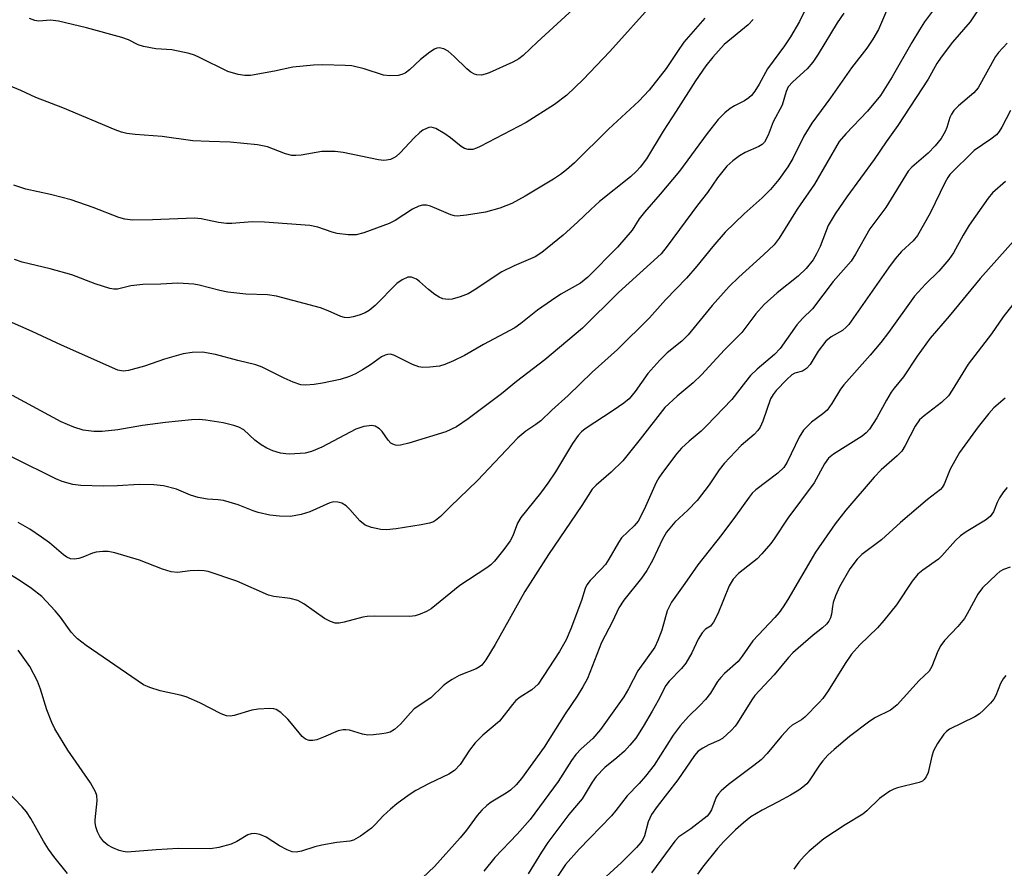
# Model space of a CAD drawing. Units: inches. Extents: x 1255770 to 1261770, y 585450 to 589450.
# Drawn here: x 1256436 to 1256643, y 586409 to 586588 of the extents above; entities that cross this region are included whole.
import ezdxf

# ---------------------------------------------------------------- set-up
doc = ezdxf.new("R2010")
doc.units = ezdxf.units.IN
doc.header["$MEASUREMENT"] = 0
doc.layers.add('Undefined', color=1, linetype='Continuous')

msp = doc.modelspace()

# ---------------------------------------------------------------- linework, layer by layer
at = {"layer": 'Undefined'}
for points, elevation in [([(1256643.02, 586508.47), (1256640.68, 586506.42), (1256639.58, 586505.26), (1256637.37, 586502.45), (1256633.45, 586497.02), (1256631.48, 586493.51), (1256630.2, 586490.39), (1256629.77, 586489.66), (1256629.42, 586489.25), (1256626.71, 586487.14), (1256620.98, 586482.31), (1256616.98, 586478.64), (1256612.85, 586475.53), (1256611.88, 586474.54), (1256610.35, 586472.52), (1256608.17, 586468.73), (1256607.35, 586466.81), (1256606.86, 586465.41), (1256606.66, 586464.57), (1256606.46, 586462.96), (1256606.26, 586462.19), (1256605.89, 586461.49), (1256605.39, 586460.86), (1256604.61, 586460.11), (1256602.59, 586458.52), (1256599.45, 586455.82), (1256598.36, 586454.82), (1256597.42, 586453.81), (1256594.39, 586450.21), (1256590.33, 586445.83), (1256589.7, 586444.93), (1256586.69, 586440.03), (1256586.18, 586439.33), (1256585.41, 586438.49), (1256583.5, 586436.79), (1256582.76, 586436.37), (1256580.64, 586435.44), (1256579.35, 586434.73), (1256578.4, 586434.06), (1256577.62, 586433.2), (1256574.14, 586428.04), (1256569.75, 586422.43), (1256568.54, 586420.73), (1256567.86, 586419.17), (1256567.1, 586416.22), (1256566.76, 586415.51), (1256566.34, 586414.88), (1256565.4, 586413.79), (1256562.28, 586410.6), (1256556.58, 586405.44)], 670), ([(1256643.44, 586489.62), (1256642.67, 586488.75), (1256641.85, 586487.5), (1256641.34, 586486.48), (1256640.61, 586484.54), (1256639.91, 586483.56), (1256638.89, 586482.76), (1256634.84, 586480.33), (1256633.63, 586479.49), (1256632.59, 586478.48), (1256629.74, 586475.28), (1256629, 586474.54), (1256625.7, 586472.26), (1256624.65, 586471.36), (1256623.43, 586469.89), (1256620.14, 586464.9), (1256617.53, 586461.65), (1256616.17, 586460.09), (1256612.44, 586456.48), (1256610.72, 586454.55), (1256609.37, 586452.58), (1256605.8, 586446.83), (1256604.66, 586445.2), (1256603.91, 586444.32), (1256600.84, 586441.23), (1256600.17, 586440.73), (1256598.2, 586439.57), (1256597.53, 586439.02), (1256595.95, 586437.26), (1256592.95, 586433.59), (1256591.65, 586432.28), (1256590.12, 586431.05), (1256584.75, 586427.09), (1256583.23, 586425.74), (1256582.65, 586425.1), (1256582.17, 586424.39), (1256581.19, 586421.76), (1256580.8, 586421.06), (1256580.26, 586420.43), (1256576.87, 586417.74), (1256574.35, 586416.02), (1256573.45, 586415.15), (1256568.54, 586408.48)], 668), ([(1256644.07, 586472.89), (1256642.7, 586472.4), (1256641.96, 586471.94), (1256641.28, 586471.38), (1256638.27, 586468.53), (1256637.28, 586467.17), (1256635.04, 586463), (1256634.45, 586462.07), (1256633.06, 586460.36), (1256630.27, 586457.41), (1256629.47, 586456.36), (1256628.86, 586455.15), (1256627.59, 586451.95), (1256627.02, 586450.97), (1256624.95, 586448.96), (1256620.33, 586443.86), (1256619.56, 586443.2), (1256618.9, 586442.75), (1256615.77, 586441.19), (1256614.53, 586440.39), (1256610.24, 586437.15), (1256607.05, 586434.43), (1256605.72, 586433.22), (1256604.63, 586432.03), (1256603.97, 586431.17), (1256601.8, 586427.85), (1256601.25, 586427.21), (1256600.46, 586426.5), (1256599.58, 586425.86), (1256597.81, 586424.81), (1256595.26, 586423.39), (1256591.86, 586421.69), (1256589.51, 586420.25), (1256587.95, 586419.01), (1256586.25, 586417.51), (1256583.81, 586415.09), (1256582.44, 586413.59), (1256579.3, 586409.62), (1256578.28, 586408.16)], 666), ([(1256643.21, 586450.01), (1256642.65, 586449.37), (1256642.06, 586448.36), (1256641.07, 586445.79), (1256640.68, 586445.07), (1256639.94, 586444.19), (1256638.5, 586442.74), (1256637.63, 586441.97), (1256636.65, 586441.34), (1256631.36, 586438.72), (1256630.69, 586438.25), (1256630.13, 586437.67), (1256628.81, 586435.73), (1256627.97, 586434.18), (1256627.62, 586433.06), (1256626.8, 586429.6), (1256626.41, 586428.67), (1256625.99, 586428.09), (1256625.64, 586427.8), (1256624.91, 586427.46), (1256620.39, 586426.38), (1256619.58, 586426.07), (1256618.79, 586425.64), (1256617.54, 586424.83), (1256616.6, 586424.11), (1256613.92, 586421.52), (1256613.05, 586420.79), (1256609.35, 586418.6), (1256604.85, 586415.62), (1256601.77, 586413.04), (1256600.72, 586411.99), (1256599.57, 586410.68), (1256598.54, 586409.26)], 664)]:
    msp.add_lwpolyline(points, dxfattribs=dict(at, elevation=elevation))
for points in [[(1256642.85, 586598.57, 682), (1256635.71, 586587.79, 682), (1256631.99, 586583.5, 682), (1256629.55, 586580.35, 682), (1256628.67, 586578.97, 682), (1256626.82, 586575.68, 682), (1256620.46, 586565.95, 682), (1256617.97, 586562.51, 682), (1256615.46, 586558.75, 682), (1256609.73, 586550.89, 682), (1256607.26, 586547.32, 682), (1256605.8, 586544.83, 682), (1256604.1, 586540.41, 682), (1256603.33, 586538.86, 682), (1256602.59, 586537.62, 682), (1256601.11, 586535.78, 682), (1256599.44, 586534.16, 682), (1256595.04, 586530.68, 682), (1256592.27, 586528.25, 682), (1256590.56, 586526.24, 682), (1256587.6, 586522.35, 682), (1256583.92, 586518.63, 682), (1256579.07, 586513.38, 682), (1256577.37, 586511.73, 682), (1256573.96, 586508.91, 682), (1256571.39, 586506.51, 682), (1256566.21, 586499.83, 682), (1256562.55, 586495.29, 682), (1256560.05, 586492.88, 682), (1256556.88, 586490.16, 682), (1256556.1, 586489.33, 682), (1256553.86, 586485.88, 682), (1256546.84, 586475.53, 682), (1256541.87, 586467.75, 682), (1256535.65, 586456.58, 682), (1256533.71, 586453.36, 682), (1256532.81, 586452.24, 682), (1256532.37, 586451.87, 682), (1256531.62, 586451.44, 682), (1256528.08, 586450.06, 682), (1256526.56, 586449.2, 682), (1256525.36, 586448.41, 682), (1256524.68, 586447.85, 682), (1256522.11, 586445.35, 682), (1256518.6, 586443.01, 682), (1256517.79, 586442.2, 682), (1256515.72, 586439.79, 682), (1256514.44, 586438.69, 682), (1256513.51, 586438.11, 682), (1256512.67, 586437.87, 682), (1256511.8, 586437.72, 682), (1256510.01, 586437.53, 682), (1256508.82, 586437.49, 682), (1256507.71, 586437.68, 682), (1256504.99, 586438.5, 682), (1256504.18, 586438.62, 682), (1256503.65, 586438.61, 682), (1256502.6, 586438.36, 682), (1256499.49, 586437.01, 682), (1256498.11, 586436.51, 682), (1256497.27, 586436.32, 682), (1256496.46, 586436.37, 682), (1256495.7, 586436.65, 682), (1256495.03, 586437.15, 682), (1256492.78, 586439.94, 682), (1256491.98, 586440.81, 682), (1256490.47, 586442.23, 682), (1256489.53, 586442.84, 682), (1256489.02, 586442.98, 682), (1256488.21, 586443.05, 682), (1256485.7, 586442.97, 682), (1256484.43, 586442.7, 682), (1256480.7, 586441.61, 682), (1256479.84, 586441.48, 682), (1256479.06, 586441.55, 682), (1256477.97, 586441.95, 682), (1256473.45, 586444.28, 682), (1256470.6, 586445.51, 682), (1256469.28, 586445.9, 682), (1256465.08, 586446.8, 682), (1256462.91, 586447.48, 682), (1256461.61, 586448.05, 682), (1256449.52, 586456.37, 682), (1256447.71, 586457.73, 682), (1256447.12, 586458.3, 682), (1256446.37, 586459.18, 682), (1256444.13, 586462.33, 682), (1256442.99, 586463.68, 682), (1256440.15, 586466.67, 682), (1256438.02, 586468.35, 682), (1256435.61, 586470.02, 682), (1256432.43, 586471.97, 682)], [(1256619.35, 586593.13, 686), (1256616.34, 586586.18, 686), (1256615.21, 586584.13, 686), (1256613.89, 586582.26, 686), (1256610.67, 586578.11, 686), (1256606.24, 586571.74, 686), (1256602.36, 586566.46, 686), (1256600.65, 586563.72, 686), (1256598.3, 586558.97, 686), (1256597.31, 586557.22, 686), (1256595.41, 586554.59, 686), (1256593.6, 586552.46, 686), (1256591.87, 586550.72, 686), (1256588.05, 586547.31, 686), (1256584.1, 586543.44, 686), (1256581.5, 586540.47, 686), (1256578.13, 586536.28, 686), (1256575.91, 586533.75, 686), (1256571.48, 586529.22, 686), (1256568.15, 586525.41, 686), (1256561.44, 586518.73, 686), (1256556.05, 586513.93, 686), (1256551.01, 586509.02, 686), (1256547.55, 586505.97, 686), (1256545.26, 586503.73, 686), (1256544.21, 586502.91, 686), (1256542.13, 586501.54, 686), (1256540.42, 586500.14, 686), (1256531.89, 586491.15, 686), (1256526.14, 586485.59, 686), (1256524.13, 586483.53, 686), (1256523.08, 586482.68, 686), (1256522.64, 586482.44, 686), (1256521.83, 586482.16, 686), (1256520.09, 586481.8, 686), (1256514.77, 586480.96, 686), (1256512.73, 586480.76, 686), (1256511.57, 586480.79, 686), (1256509.58, 586481.23, 686), (1256508.25, 586481.75, 686), (1256507.17, 586482.66, 686), (1256505.06, 586484.99, 686), (1256504.23, 586485.77, 686), (1256503.32, 586486.37, 686), (1256502.52, 586486.59, 686), (1256501.68, 586486.63, 686), (1256500.84, 586486.45, 686), (1256496.6, 586484.51, 686), (1256494.76, 586483.94, 686), (1256492.57, 586483.54, 686), (1256490.24, 586483.58, 686), (1256488.21, 586483.8, 686), (1256485.75, 586484.38, 686), (1256484.68, 586484.72, 686), (1256481.49, 586485.98, 686), (1256478.42, 586486.88, 686), (1256477.3, 586487.05, 686), (1256475.03, 586487.18, 686), (1256473.11, 586487.58, 686), (1256471.51, 586488.06, 686), (1256468.56, 586489.28, 686), (1256465.77, 586490.03, 686), (1256463.79, 586490.2, 686), (1256460.67, 586490.3, 686), (1256456.13, 586490.02, 686), (1256453.06, 586489.94, 686), (1256448.38, 586490.1, 686), (1256446.67, 586490.31, 686), (1256444.48, 586490.91, 686), (1256443.14, 586491.45, 686), (1256425.47, 586500.19, 686)], [(1256601.94, 586592.4, 690), (1256599.73, 586587.86, 690), (1256597.87, 586584.64, 690), (1256596.58, 586582.72, 690), (1256592.99, 586577.91, 690), (1256591.25, 586574.64, 690), (1256590.32, 586573.15, 690), (1256589.6, 586572.24, 690), (1256589.03, 586571.74, 690), (1256588.15, 586571.16, 690), (1256586.08, 586570.1, 690), (1256585.11, 586569.5, 690), (1256584.03, 586568.61, 690), (1256582.64, 586567.23, 690), (1256580.31, 586564.22, 690), (1256574.48, 586556.31, 690), (1256570.36, 586551.43, 690), (1256567.06, 586547.67, 690), (1256565.99, 586546.24, 690), (1256564.49, 586543.9, 690), (1256561.4, 586540.28, 690), (1256555.16, 586533.99, 690), (1256553.6, 586532.71, 690), (1256549.5, 586530.39, 690), (1256547.5, 586529.09, 690), (1256544.55, 586527.04, 690), (1256541.08, 586524.2, 690), (1256539.75, 586523.27, 690), (1256533.21, 586519.82, 690), (1256529.21, 586517.44, 690), (1256526.87, 586516.35, 690), (1256525.03, 586515.56, 690), (1256523.94, 586515.23, 690), (1256521.9, 586514.98, 690), (1256520.44, 586514.95, 690), (1256519.6, 586515.11, 690), (1256518.24, 586515.6, 690), (1256514.29, 586517.54, 690), (1256513.5, 586517.74, 690), (1256512.97, 586517.71, 690), (1256512.45, 586517.57, 690), (1256511.72, 586517.18, 690), (1256509.39, 586515.5, 690), (1256507.71, 586514.43, 690), (1256506.24, 586513.63, 690), (1256504.96, 586513.06, 690), (1256503.03, 586512.44, 690), (1256499.26, 586511.61, 690), (1256497.52, 586511.33, 690), (1256495.78, 586511.19, 690), (1256494.72, 586511.28, 690), (1256493.08, 586511.85, 690), (1256491.21, 586512.68, 690), (1256486.55, 586515.01, 690), (1256485.26, 586515.52, 690), (1256481.47, 586516.41, 690), (1256476.73, 586517.66, 690), (1256474.04, 586518.14, 690), (1256471.84, 586518.1, 690), (1256469.9, 586517.79, 690), (1256466, 586516.69, 690), (1256461.76, 586515.19, 690), (1256458.43, 586514.28, 690), (1256457.31, 586514.19, 690), (1256456.19, 586514.41, 690), (1256444.33, 586519.62, 690), (1256438.13, 586522.55, 690), (1256426.77, 586527.51, 690)], [(1256569.11, 586591.94, 696), (1256559.77, 586581.5, 696), (1256554.16, 586575.6, 696), (1256550.74, 586572.35, 696), (1256548.14, 586570.36, 696), (1256542.19, 586566.57, 696), (1256532.51, 586561.52, 696), (1256531.72, 586561.15, 696), (1256530.92, 586560.89, 696), (1256529.94, 586560.86, 696), (1256529.21, 586561.07, 696), (1256528.5, 586561.52, 696), (1256526.25, 586563.35, 696), (1256525.07, 586564.15, 696), (1256523.12, 586565.28, 696), (1256522.63, 586565.47, 696), (1256522.14, 586565.56, 696), (1256521.65, 586565.5, 696), (1256521.16, 586565.32, 696), (1256520.43, 586564.93, 696), (1256519.75, 586564.45, 696), (1256518.56, 586563.31, 696), (1256515.65, 586560.2, 696), (1256514.79, 586559.42, 696), (1256514.32, 586559.12, 696), (1256513.57, 586558.8, 696), (1256512.78, 586558.61, 696), (1256512.22, 586558.57, 696), (1256511.05, 586558.71, 696), (1256503.62, 586560.23, 696), (1256501.92, 586560.47, 696), (1256499.13, 586560.43, 696), (1256494.8, 586559.69, 696), (1256493.66, 586559.58, 696), (1256492.81, 586559.6, 696), (1256491.47, 586559.93, 696), (1256487.66, 586561.47, 696), (1256485.59, 586561.89, 696), (1256479.83, 586562.43, 696), (1256475.4, 586562.54, 696), (1256471.97, 586562.73, 696), (1256465.49, 586563.62, 696), (1256459.82, 586564.02, 696), (1256458.09, 586564.26, 696), (1256456.97, 586564.53, 696), (1256455.63, 586565.02, 696), (1256444.61, 586569.66, 696), (1256438.94, 586571.82, 696), (1256435.78, 586573.3, 696), (1256431.1, 586575.23, 696)], [(1256628.15, 586590.62, 684), (1256626.09, 586587.79, 684), (1256624.99, 586586.12, 684), (1256623.38, 586583.42, 684), (1256619.28, 586576.17, 684), (1256616.76, 586572.25, 684), (1256614.08, 586568.95, 684), (1256609.48, 586564.21, 684), (1256608.08, 586562.58, 684), (1256602.89, 586553.54, 684), (1256599.27, 586548.28, 684), (1256595.44, 586542.19, 684), (1256594.38, 586540.82, 684), (1256592.15, 586538.67, 684), (1256586.94, 586533.98, 684), (1256584.94, 586532.04, 684), (1256581.33, 586527.99, 684), (1256576.32, 586521.84, 684), (1256574.95, 586520.52, 684), (1256571.88, 586518, 684), (1256570.31, 586516.51, 684), (1256567.78, 586513.67, 684), (1256565.15, 586509.87, 684), (1256563.85, 586508.35, 684), (1256562.72, 586507.41, 684), (1256560.52, 586505.87, 684), (1256554.63, 586502.01, 684), (1256553.82, 586501.35, 684), (1256553.11, 586500.61, 684), (1256551.92, 586498.92, 684), (1256548.32, 586492.95, 684), (1256546.7, 586490.56, 684), (1256545.18, 586488.45, 684), (1256541.04, 586483.33, 684), (1256540.38, 586482.16, 684), (1256539.34, 586479.47, 684), (1256538.81, 586478.45, 684), (1256537.47, 586476.58, 684), (1256535.51, 586474.11, 684), (1256534.74, 586473.36, 684), (1256533.87, 586472.7, 684), (1256528.18, 586469.02, 684), (1256522.16, 586464.1, 684), (1256521.18, 586463.52, 684), (1256519.87, 586462.94, 684), (1256518.78, 586462.59, 684), (1256517.68, 586462.47, 684), (1256510.13, 586462.51, 684), (1256508.67, 586462.45, 684), (1256507.8, 586462.31, 684), (1256503.87, 586461.26, 684), (1256502.78, 586461.08, 684), (1256501.98, 586461.07, 684), (1256500.93, 586461.41, 684), (1256499.67, 586462.07, 684), (1256495.35, 586465.13, 684), (1256494.09, 586465.81, 684), (1256492.46, 586466.23, 684), (1256489.03, 586466.69, 684), (1256487.92, 586466.95, 684), (1256481.23, 586469.89, 684), (1256475.18, 586471.96, 684), (1256474.33, 586472.12, 684), (1256473.16, 586472.16, 684), (1256471.39, 586472.08, 684), (1256468.75, 586471.77, 684), (1256467.4, 586471.91, 684), (1256465.56, 586472.44, 684), (1256460.74, 586474.36, 684), (1256455.57, 586475.86, 684), (1256454.13, 586476.17, 684), (1256453.02, 586476.18, 684), (1256451.63, 586476.02, 684), (1256450.84, 586475.8, 684), (1256448.77, 586474.96, 684), (1256447.99, 586474.72, 684), (1256446.95, 586474.56, 684), (1256446.19, 586474.65, 684), (1256445.44, 586474.99, 684), (1256444.72, 586475.47, 684), (1256441.77, 586477.97, 684), (1256440.08, 586479.2, 684), (1256437.62, 586480.85, 684), (1256435.17, 586482.26, 684)], [(1256552.09, 586590.45, 698), (1256544.49, 586583.5, 698), (1256541.53, 586580.67, 698), (1256540.61, 586579.96, 698), (1256539.37, 586579.27, 698), (1256534.35, 586577.03, 698), (1256533.53, 586576.72, 698), (1256532.76, 586576.56, 698), (1256531.77, 586576.59, 698), (1256531.26, 586576.76, 698), (1256530.54, 586577.17, 698), (1256529.67, 586577.88, 698), (1256527.03, 586580.47, 698), (1256525.75, 586581.6, 698), (1256524.82, 586582.12, 698), (1256523.86, 586582.31, 698), (1256523.35, 586582.23, 698), (1256522.85, 586582.03, 698), (1256521.91, 586581.42, 698), (1256519.91, 586579.81, 698), (1256517.57, 586577.68, 698), (1256516.68, 586576.99, 698), (1256516.02, 586576.66, 698), (1256515.19, 586576.48, 698), (1256513.46, 586576.41, 698), (1256512.13, 586576.57, 698), (1256508.07, 586577.87, 698), (1256505.46, 586578.5, 698), (1256504.02, 586578.61, 698), (1256499.38, 586578.74, 698), (1256497.36, 586578.65, 698), (1256493.05, 586578.21, 698), (1256489.18, 586577.39, 698), (1256484.08, 586576.49, 698), (1256482.95, 586576.46, 698), (1256481.55, 586576.7, 698), (1256479.36, 586577.34, 698), (1256473.39, 586580.26, 698), (1256472.3, 586580.73, 698), (1256471.19, 586581.08, 698), (1256467.52, 586581.88, 698), (1256464.19, 586582.11, 698), (1256461.56, 586582.57, 698), (1256460.45, 586582.92, 698), (1256458.42, 586583.97, 698), (1256457.05, 586584.47, 698), (1256449.61, 586586.49, 698), (1256443.68, 586587.93, 698), (1256441.99, 586588.16, 698), (1256439.51, 586587.91, 698), (1256438.66, 586588.07, 698), (1256437.54, 586588.45, 698)], [(1256609.07, 586589.63, 688), (1256607.7, 586587.55, 688), (1256603.69, 586580.96, 688), (1256602.56, 586579.26, 688), (1256601.34, 586577.85, 688), (1256598.3, 586575.13, 688), (1256597.38, 586574.08, 688), (1256596.94, 586573.09, 688), (1256596.07, 586570.21, 688), (1256594.21, 586566.7, 688), (1256593.14, 586563.93, 688), (1256592.36, 586562.45, 688), (1256591.84, 586561.91, 688), (1256591.2, 586561.48, 688), (1256588.32, 586560.21, 688), (1256587.07, 586559.51, 688), (1256585.67, 586558.52, 688), (1256584.42, 586557.36, 688), (1256582.48, 586554.94, 688), (1256580.36, 586551.82, 688), (1256578.25, 586549.17, 688), (1256571.89, 586540.49, 688), (1256570.6, 586538.9, 688), (1256561.64, 586530.74, 688), (1256554.01, 586523.21, 688), (1256546.09, 586516.55, 688), (1256540.15, 586512.02, 688), (1256536.95, 586509.41, 688), (1256529.93, 586504.11, 688), (1256527.48, 586502.41, 688), (1256525.26, 586501.35, 688), (1256517.45, 586498.97, 688), (1256515.72, 586498.55, 688), (1256515.15, 586498.51, 688), (1256514.62, 586498.59, 688), (1256514.12, 586498.76, 688), (1256513.67, 586499.03, 688), (1256513.12, 586499.6, 688), (1256511.83, 586501.43, 688), (1256511.26, 586502.01, 688), (1256510.4, 586502.59, 688), (1256509.65, 586502.73, 688), (1256507.96, 586502.49, 688), (1256506.3, 586501.96, 688), (1256499.17, 586498.18, 688), (1256496.99, 586497.21, 688), (1256495.63, 586496.91, 688), (1256492.43, 586496.7, 688), (1256491.56, 586496.73, 688), (1256490.43, 586496.92, 688), (1256488.84, 586497.4, 688), (1256487.56, 586497.92, 688), (1256486.37, 586498.65, 688), (1256485.02, 586499.65, 688), (1256482.68, 586501.78, 688), (1256481.69, 586502.34, 688), (1256480.58, 586502.71, 688), (1256478.36, 586503.27, 688), (1256474.71, 586503.87, 688), (1256473.32, 586503.95, 688), (1256471.67, 586503.91, 688), (1256466.23, 586503.37, 688), (1256461.39, 586502.69, 688), (1256456.16, 586501.83, 688), (1256452.91, 586501.48, 688), (1256451.15, 586501.44, 688), (1256448.86, 586501.73, 688), (1256446.93, 586502.35, 688), (1256444.24, 586503.51, 688), (1256433.98, 586509.03, 688)], [(1256579.82, 586588.58, 694), (1256575.41, 586583.46, 694), (1256574.02, 586581.52, 694), (1256571.64, 586577.92, 694), (1256568.1, 586573.35, 694), (1256565.91, 586571.06, 694), (1256559.54, 586565.16, 694), (1256552.38, 586558.1, 694), (1256550.68, 586556.56, 694), (1256549.4, 586555.58, 694), (1256547.95, 586554.64, 694), (1256541.96, 586551.02, 694), (1256539.18, 586549.52, 694), (1256536.65, 586548.52, 694), (1256533.62, 586547.68, 694), (1256529.63, 586547.05, 694), (1256527.64, 586546.85, 694), (1256527.09, 586546.89, 694), (1256526.29, 586547.11, 694), (1256523.39, 586548.4, 694), (1256522.01, 586548.91, 694), (1256521.18, 586549.13, 694), (1256520.36, 586549.15, 694), (1256519.55, 586548.92, 694), (1256518.23, 586548.3, 694), (1256514.57, 586545.95, 694), (1256513.3, 586545.26, 694), (1256507.97, 586543.34, 694), (1256506.34, 586542.92, 694), (1256504.7, 586542.92, 694), (1256502.39, 586543.19, 694), (1256501.3, 586543.47, 694), (1256498.31, 586544.49, 694), (1256496.58, 586544.86, 694), (1256487.09, 586545.53, 694), (1256484.48, 586545.61, 694), (1256480.21, 586545.28, 694), (1256479.07, 586545.27, 694), (1256477.37, 586545.5, 694), (1256473.74, 586546.24, 694), (1256472.32, 586546.39, 694), (1256463.5, 586546.05, 694), (1256459.31, 586546.02, 694), (1256457.66, 586546.17, 694), (1256456.38, 586546.54, 694), (1256451, 586548.63, 694), (1256446.37, 586550.25, 694), (1256442, 586551.4, 694), (1256436.77, 586552.52, 694), (1256434.29, 586553.36, 694)], [(1256590, 586588.3, 692), (1256588.9, 586587.15, 692), (1256583.9, 586583, 692), (1256581.49, 586580.36, 692), (1256579.99, 586578.52, 692), (1256577.82, 586575.34, 692), (1256573.78, 586568.92, 692), (1256571.04, 586564.76, 692), (1256567.51, 586558.94, 692), (1256566.15, 586557.15, 692), (1256565.39, 586556.3, 692), (1256564.13, 586555.11, 692), (1256557.62, 586549.89, 692), (1256555.78, 586548.25, 692), (1256553.01, 586545.59, 692), (1256549.96, 586542.86, 692), (1256545.46, 586539.14, 692), (1256544.05, 586538.28, 692), (1256539.62, 586536.36, 692), (1256537.03, 586535.08, 692), (1256531.2, 586531.21, 692), (1256529.95, 586530.47, 692), (1256528.3, 586529.84, 692), (1256526.61, 586529.37, 692), (1256525.75, 586529.29, 692), (1256524.64, 586529.44, 692), (1256523.85, 586529.74, 692), (1256522.91, 586530.34, 692), (1256521.58, 586531.41, 692), (1256519.7, 586533.09, 692), (1256519.04, 586533.56, 692), (1256518.04, 586533.94, 692), (1256517.28, 586533.94, 692), (1256516.07, 586533.43, 692), (1256514.93, 586532.65, 692), (1256510.4, 586528.02, 692), (1256509.14, 586526.97, 692), (1256508.24, 586526.47, 692), (1256507.02, 586525.99, 692), (1256505.72, 586525.6, 692), (1256504.68, 586525.42, 692), (1256503.91, 586525.46, 692), (1256503.12, 586525.68, 692), (1256500.5, 586526.91, 692), (1256498.85, 586527.51, 692), (1256489.61, 586529.97, 692), (1256487.72, 586530.23, 692), (1256483.16, 586530.37, 692), (1256479.35, 586530.83, 692), (1256477.68, 586531.15, 692), (1256473.29, 586532.29, 692), (1256472.16, 586532.48, 692), (1256468.78, 586532.68, 692), (1256465.23, 586532.47, 692), (1256461.47, 586532.43, 692), (1256458.94, 586532.12, 692), (1256456.11, 586531.46, 692), (1256455.32, 586531.45, 692), (1256454.47, 586531.6, 692), (1256451.39, 586532.58, 692), (1256446.49, 586534.5, 692), (1256441.9, 586535.75, 692), (1256436.01, 586537.16, 692), (1256434.42, 586537.7, 692)], [(1256643.47, 586583.31, 680), (1256641.66, 586581.3, 680), (1256641, 586580.44, 680), (1256637.34, 586573.9, 680), (1256636.44, 586572.83, 680), (1256633.2, 586570.11, 680), (1256632.22, 586569.06, 680), (1256631.76, 586568.35, 680), (1256631.4, 586567.6, 680), (1256630.76, 586565.51, 680), (1256630.42, 586564.7, 680), (1256629.56, 586563.19, 680), (1256628.32, 586561.68, 680), (1256626.84, 586560.08, 680), (1256623.4, 586557.17, 680), (1256622.62, 586556.32, 680), (1256617.93, 586548.69, 680), (1256614.58, 586544.13, 680), (1256611.5, 586538.79, 680), (1256610.59, 586537.38, 680), (1256606.84, 586533.04, 680), (1256602.48, 586527.33, 680), (1256600.37, 586525.25, 680), (1256599.17, 586523.91, 680), (1256595.68, 586518.97, 680), (1256594.45, 586517.68, 680), (1256590.84, 586514.58, 680), (1256589.39, 586513.22, 680), (1256588.33, 586511.95, 680), (1256585.49, 586508.22, 680), (1256580.17, 586502.65, 680), (1256579.01, 586501.55, 680), (1256576.47, 586499.44, 680), (1256574.85, 586497.92, 680), (1256573.91, 586496.81, 680), (1256570.9, 586492.81, 680), (1256570.11, 586491.68, 680), (1256569.56, 586490.7, 680), (1256567.03, 586484.99, 680), (1256565.76, 586482.59, 680), (1256564.91, 586481.55, 680), (1256562.26, 586479.03, 680), (1256561.6, 586478.08, 680), (1256559.59, 586474.56, 680), (1256558.85, 586473.45, 680), (1256557.93, 586472.39, 680), (1256555.64, 586470.06, 680), (1256554.92, 586469.14, 680), (1256554.57, 586468.36, 680), (1256553.81, 586465.86, 680), (1256551.6, 586459.88, 680), (1256550.58, 586457.52, 680), (1256549.2, 586455.07, 680), (1256544.73, 586448.23, 680), (1256543.33, 586447.03, 680), (1256540.88, 586445.49, 680), (1256539.99, 586444.78, 680), (1256539.27, 586443.95, 680), (1256536.55, 586440.42, 680), (1256533.07, 586437.45, 680), (1256531.4, 586435.85, 680), (1256530.22, 586434.3, 680), (1256528.24, 586431.27, 680), (1256527.09, 586430.03, 680), (1256525.91, 586429.25, 680), (1256521.76, 586427.28, 680), (1256518.96, 586425.78, 680), (1256517.5, 586424.87, 680), (1256514.94, 586423.02, 680), (1256513.58, 586421.9, 680), (1256512.07, 586420.48, 680), (1256510.4, 586418.61, 680), (1256509.6, 586417.84, 680), (1256507.27, 586416.19, 680), (1256505.81, 586415.36, 680), (1256505.04, 586415.15, 680), (1256502.3, 586414.88, 680), (1256499.11, 586414.31, 680), (1256497.68, 586413.95, 680), (1256494.83, 586413.03, 680), (1256493.71, 586412.81, 680), (1256492.89, 586412.91, 680), (1256491.82, 586413.32, 680), (1256490.25, 586414.14, 680), (1256487.42, 586415.99, 680), (1256486.11, 586416.5, 680), (1256485.03, 586416.74, 680), (1256484.26, 586416.68, 680), (1256483.52, 586416.43, 680), (1256481.26, 586415.07, 680), (1256480.05, 586414.5, 680), (1256477.47, 586413.81, 680), (1256475.72, 586413.52, 680), (1256468.88, 586413.55, 680), (1256464.24, 586413.31, 680), (1256458.15, 586412.83, 680), (1256457.3, 586412.93, 680), (1256456.46, 586413.18, 680), (1256455.1, 586413.74, 680), (1256454.06, 586414.29, 680), (1256453.23, 586415.01, 680), (1256452.39, 586416.08, 680), (1256451.88, 586417.08, 680), (1256451.54, 586418.18, 680), (1256451.4, 586419.03, 680), (1256451.39, 586419.64, 680), (1256451.84, 586423.65, 680), (1256451.72, 586424.72, 680), (1256451.46, 586425.49, 680), (1256450.4, 586427.39, 680), (1256445.65, 586434.27, 680), (1256442.89, 586438.81, 680), (1256442.27, 586440.11, 680), (1256441.25, 586442.79, 680), (1256439.92, 586447.19, 680), (1256439.29, 586448.81, 680), (1256437.62, 586451.95, 680), (1256435.21, 586455.38, 680)], [(1256644.14, 586569.08, 678), (1256642.34, 586565.58, 678), (1256641.76, 586564.64, 678), (1256641.19, 586564, 678), (1256640.06, 586563.07, 678), (1256636.49, 586560.65, 678), (1256631.41, 586555.59, 678), (1256630.96, 586554.96, 678), (1256630.41, 586554, 678), (1256627.28, 586547.48, 678), (1256624.6, 586542.75, 678), (1256623.67, 586541.63, 678), (1256621.21, 586539.41, 678), (1256619.9, 586537.84, 678), (1256618.49, 586535.96, 678), (1256610.11, 586524.03, 678), (1256609.57, 586523.43, 678), (1256608.76, 586522.75, 678), (1256606.37, 586521.38, 678), (1256605.27, 586520.46, 678), (1256603.67, 586518.37, 678), (1256601.96, 586515.57, 678), (1256601.22, 586514.74, 678), (1256600.37, 586514.18, 678), (1256598.78, 586513.74, 678), (1256598.11, 586513.36, 678), (1256597.05, 586512.41, 678), (1256594.84, 586510.1, 678), (1256594.18, 586509.27, 678), (1256593.64, 586508.34, 678), (1256592, 586503.66, 678), (1256591.44, 586502.38, 678), (1256590.98, 586501.66, 678), (1256590.16, 586500.81, 678), (1256587.47, 586498.5, 678), (1256583.85, 586494.69, 678), (1256582.79, 586493.39, 678), (1256580.68, 586490.24, 678), (1256578.17, 586486.91, 678), (1256576.23, 586484.89, 678), (1256573.45, 586482.38, 678), (1256571.73, 586480.25, 678), (1256570.87, 586478.76, 678), (1256568.75, 586474.25, 678), (1256567.58, 586472.17, 678), (1256566.43, 586470.57, 678), (1256562.76, 586465.93, 678), (1256561.68, 586464.32, 678), (1256560.38, 586461.45, 678), (1256558.07, 586456.98, 678), (1256555.06, 586449.43, 678), (1256554.13, 586447.62, 678), (1256552.9, 586445.65, 678), (1256550.38, 586441.99, 678), (1256545.97, 586434.97, 678), (1256541.17, 586428.34, 678), (1256540.07, 586427.01, 678), (1256538.85, 586425.86, 678), (1256537.96, 586425.23, 678), (1256534.77, 586423.36, 678), (1256533.86, 586422.64, 678), (1256532.81, 586421.63, 678), (1256531.84, 586420.55, 678), (1256529.61, 586417.46, 678), (1256528.3, 586415.83, 678), (1256522.85, 586409.78, 678), (1256517.87, 586405.11, 678)], [(1256643.09, 586554.11, 676), (1256640.4, 586551.74, 676), (1256639.47, 586550.65, 676), (1256635.46, 586544.92, 676), (1256634.19, 586542.81, 676), (1256632.17, 586539.11, 676), (1256631.22, 586537.7, 676), (1256629.06, 586535.25, 676), (1256626.27, 586532.53, 676), (1256623.94, 586529.96, 676), (1256618.48, 586522.29, 676), (1256616.84, 586520.18, 676), (1256614.62, 586517.51, 676), (1256609.04, 586511.3, 676), (1256608.38, 586510.34, 676), (1256606.57, 586507.36, 676), (1256605.54, 586505.94, 676), (1256604.67, 586505.16, 676), (1256602.26, 586503.43, 676), (1256600.61, 586501.75, 676), (1256599.68, 586500.26, 676), (1256597.11, 586494.98, 676), (1256596.42, 586493.86, 676), (1256595.15, 586492.68, 676), (1256590.56, 586489.18, 676), (1256589.8, 586488.44, 676), (1256589.1, 586487.6, 676), (1256586.25, 586483.58, 676), (1256583.37, 586479.75, 676), (1256578.3, 586473.35, 676), (1256575.62, 586469.44, 676), (1256572.77, 586465.47, 676), (1256571.88, 586463.69, 676), (1256570.72, 586459.6, 676), (1256569.87, 586457.38, 676), (1256569.25, 586456.04, 676), (1256565.69, 586451, 676), (1256563.75, 586447.2, 676), (1256562.71, 586445.51, 676), (1256557.84, 586438.67, 676), (1256556.24, 586436.77, 676), (1256553.74, 586434.57, 676), (1256552.6, 586433.36, 676), (1256551.74, 586432.14, 676), (1256548.91, 586427.72, 676), (1256542.98, 586419.68, 676), (1256540.29, 586416.61, 676), (1256535.6, 586411.71, 676), (1256533.27, 586408.8, 676)], [(1256647.13, 586544.16, 674), (1256637.75, 586533.72, 674), (1256631.25, 586525.78, 674), (1256627.24, 586521.11, 674), (1256624.49, 586517.31, 674), (1256621.67, 586512.97, 674), (1256619.66, 586510.57, 674), (1256619.05, 586509.71, 674), (1256618.06, 586508.09, 674), (1256616.03, 586504.34, 674), (1256614.47, 586501.93, 674), (1256613.76, 586501.17, 674), (1256612.92, 586500.49, 674), (1256606.92, 586496.67, 674), (1256605.85, 586495.8, 674), (1256605.01, 586494.65, 674), (1256602.84, 586490.66, 674), (1256597.29, 586483.21, 674), (1256594.4, 586478.82, 674), (1256593.71, 586477.88, 674), (1256591.83, 586475.67, 674), (1256590.83, 586474.62, 674), (1256586.92, 586471.51, 674), (1256585.77, 586470.34, 674), (1256584.94, 586468.9, 674), (1256582.56, 586463.02, 674), (1256581.65, 586461.25, 674), (1256580.96, 586460.42, 674), (1256579.92, 586459.78, 674), (1256579.23, 586459.05, 674), (1256578.4, 586457.67, 674), (1256577.09, 586454.78, 674), (1256575.8, 586452.62, 674), (1256574.9, 586451.52, 674), (1256572.26, 586448.85, 674), (1256571.55, 586447.92, 674), (1256569.98, 586444.79, 674), (1256568.73, 586442.54, 674), (1256566.81, 586439.31, 674), (1256565.25, 586436.86, 674), (1256564.02, 586435.34, 674), (1256562.89, 586434.1, 674), (1256561.25, 586432.66, 674), (1256558.71, 586430.66, 674), (1256556.91, 586428.77, 674), (1256556.07, 586427.58, 674), (1256553.93, 586424.02, 674), (1256551.17, 586420.75, 674), (1256546.74, 586414.85, 674), (1256545.39, 586412.82, 674), (1256542.56, 586408.26, 674)], [(1256644.67, 586528.2, 672), (1256642.62, 586525.63, 672), (1256640.15, 586522.06, 672), (1256635.24, 586515.63, 672), (1256631.89, 586510.17, 672), (1256631.08, 586509, 672), (1256629.65, 586507.53, 672), (1256626, 586504.78, 672), (1256625.03, 586503.89, 672), (1256624.11, 586502.56, 672), (1256622.01, 586498.48, 672), (1256621.27, 586497.32, 672), (1256620.31, 586496.3, 672), (1256616.96, 586493.39, 672), (1256615.43, 586491.82, 672), (1256609.51, 586484.85, 672), (1256607.25, 586482.03, 672), (1256603.11, 586476.05, 672), (1256597.3, 586466.08, 672), (1256596.31, 586464.5, 672), (1256595.47, 586463.34, 672), (1256594.51, 586462.24, 672), (1256589.89, 586457.37, 672), (1256587.68, 586454.08, 672), (1256586.84, 586452.98, 672), (1256583.92, 586450.46, 672), (1256583.15, 586449.65, 672), (1256582.48, 586448.75, 672), (1256580.99, 586446.34, 672), (1256579.92, 586445.01, 672), (1256578.77, 586443.75, 672), (1256576.34, 586441.39, 672), (1256574.58, 586439.46, 672), (1256573.14, 586437.45, 672), (1256569.1, 586431.14, 672), (1256567.33, 586428.81, 672), (1256565.98, 586427.29, 672), (1256563.43, 586424.7, 672), (1256561.07, 586421.58, 672), (1256560.15, 586420.49, 672), (1256553.3, 586413.46, 672), (1256550.44, 586410.22, 672), (1256546.93, 586404.94, 672)], [(1256445.6, 586408.34, 678), (1256442.71, 586411.92, 678), (1256441.59, 586413.47, 678), (1256440.55, 586415.13, 678), (1256437.82, 586419.91, 678), (1256436.92, 586421.28, 678), (1256436.03, 586422.34, 678), (1256432.8, 586425.74, 678)]]:
    msp.add_polyline3d(points, dxfattribs=at)

doc.saveas('drawing.dxf')
